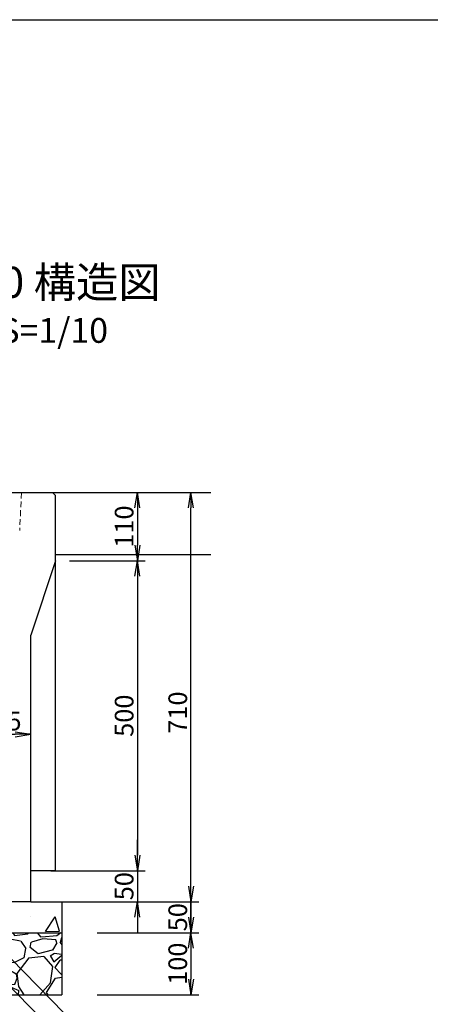
# Model space of a CAD drawing. Extents: x 59 to 7187, y -188 to 2332.
# Drawn here: x 1208 to 1869, y 744 to 2332 of the extents above; entities that cross this region are included whole.
import ezdxf

# ---------------------------------------------------------------- set-up
doc = ezdxf.new("R2010")
doc.units = 0
doc.linetypes.add('HIDDEN', pattern=[0.375, 0.25, -0.125])
doc.linetypes.add('HIDDEN2', pattern=[4.7625, 3.175, -1.5875])
doc.layers.get('0').update_dxf_attribs({"color": 250, "linetype": 'CONTINUOUS'})
doc.layers.get('DEFPOINTS').update_dxf_attribs({"color": 6, "linetype": 'CONTINUOUS'})
for name, color, linetype in [('KEIKAKU', 7, 'CONTINUOUS'), ('KIJUN', 250, 'CONTINUOUS'), ('KL', 5, 'HIDDEN'), ('saiseki', 4, 'CONTINUOUS'), ('sunpou', 3, 'CONTINUOUS'), ('TB', 5, 'HIDDEN2')]:
    doc.layers.add(name, color=color, linetype=linetype)
doc.styles.add('BIGFONT', font='simplex', dxfattribs={"bigfont": 'bigfont'})
doc.styles.get("Standard").update_dxf_attribs({"font": 'isocp.shx', "bigfont": 'bigfont.shx'})
doc.dimstyles.new('ISO-25', dxfattribs={"dimtxt": 2.5, "dimasz": 2.5, "dimexe": 1.25, "dimexo": 0.625, "dimtad": 1, "dimtih": 1, "dimdec": 4, "dimdsep": 46, "dimtxsty": 'STANDARD', "dimcen": 2.5, "dimadec": 0, "dimazin": 0, "dimtfac": 1, "dimtdec": 4, "dimtmove": 0, "dimatfit": 3, "dimfxl": 1, "dimtvp": 1, "dimtolj": 1, "dimtzin": 0, "dimarcsym": 0})
pattern_1 = [(60, (-1473.47, -2054.78), (182.1847, 15.939), [19.05, -209.55]), (5, (-1473.47, -2054.78), (-67.884, 182.034), [15.24, -167.64]), (110.451, (-1458.29, -2053.45), (114.3014, 197.9726), [16.19, -178.09]), (56.184, (-1482.3, -2004.75), (274.261, 5.669), [28.575, -314.325]), (106.6356, (-1459.43, -2004.28), (190.833, 284.891), [24.285, -267.135]), (1.184, (-1482.3, -2004.75), (190.833, 284.891), [22.86, -251.46]), (31, (-1455.07, -2012.85), (167.07, -74.384), [19.05, -209.55]), (336, (-1455.07, -2012.85), (28.879, 192.1215), [15.24, -167.64]), (81.4514, (-1441.15, -2019.05), (195.9485, 117.738), [16.19, -178.09]), (47.5, (-1473.47, -2054.78), (-11.6411, 83.8068), [0, -165.608, 0, -170.18, 0, -168.275]), (17.5, (-1473.47, -2054.78), (48.4083, 110.2617), [0, -97.028, 0, -161.798, 0, -64.135]), (337.5, (-1529.25, -2064.62), (134.5255, 17.9033), [0, -63.5, 0, -198.12, 0, -262.89]), (327.5, (-1554.26, -2069.03), (141.4635, 50.7626), [0, -82.55, 0, -131.572, 0, -186.69])]

# ---------------------------------------------------------------- blocks, each defined once
blk = doc.blocks.new('_Open')
at = {"color": 0, "lineweight": -2}
for p, q in [((-1, 0.167), (0, 0)), ((-1, -0.167), (0, 0)), ((0, 0), (-1, 0))]:
    blk.add_line(p, q, dxfattribs=at)
blk = doc.blocks.new('*D15')
at = {"layer": 'DEFPOINTS', "color": 0}
for p in [(1225.4, 1179.4), (1150.4, 1144.2), (1225.4, 1144.2)]:
    blk.add_point(p, dxfattribs=at)
at = {"layer": 'sunpou'}
for p, q in [((1150.4, 1150.4), (1150.4, 1191.9)), ((1225.4, 1150.4), (1225.4, 1191.9)), ((1175.4, 1179.4), (1200.4, 1179.4))]:
    blk.add_line(p, q, dxfattribs=at)
at = {"layer": 'sunpou', "xscale": 25, "yscale": 25, "zscale": 25, "rotation": 180}
blk.add_blockref('_Open', (1150.4, 1179.4), dxfattribs=at)
at = {"layer": 'sunpou', "xscale": 25, "yscale": 25, "zscale": 25}
blk.add_blockref('_Open', (1225.4, 1179.4), dxfattribs=at)
at = {"layer": 'sunpou', "insert": (1187.9, 1200.7), "char_height": 30, "attachment_point": 5, "style": 'BIGFONT'}
blk.add_mtext('\\A1;75', dxfattribs=at)
blk = doc.blocks.new('*D17')
at = {"layer": 'DEFPOINTS', "color": 0}
for p in [(1301.4, 909.4), (1326.4, 859.4), (1483.6, 859.4)]:
    blk.add_point(p, dxfattribs=at)
at = {"layer": 'sunpou'}
for p, q in [((1483.6, 934.4), (1483.6, 959.4)), ((1307.7, 909.4), (1496.1, 909.4)), ((1483.6, 909.4), (1483.6, 859.4)), ((1332.7, 859.4), (1496.1, 859.4)), ((1483.6, 834.4), (1483.6, 809.4))]:
    blk.add_line(p, q, dxfattribs=at)
at = {"layer": 'sunpou', "xscale": 25, "yscale": 25, "zscale": 25}
for p, rotation in [((1483.6, 909.4), 270), ((1483.6, 859.4), 90)]:
    blk.add_blockref('_Open', p, dxfattribs=dict(at, rotation=rotation))
at = {"layer": 'sunpou', "insert": (1462.3, 884.4), "char_height": 30, "attachment_point": 5, "rotation": 90, "style": 'BIGFONT'}
blk.add_mtext('\\A1;50', dxfattribs=at)
blk = doc.blocks.new('*D18')
at = {"layer": 'DEFPOINTS', "color": 0}
for p in [(1326.4, 859.4), (1326.4, 759.4), (1483.6, 759.4)]:
    blk.add_point(p, dxfattribs=at)
at = {"layer": 'sunpou'}
for p, q in [((1332.7, 859.4), (1496.1, 859.4)), ((1483.6, 834.4), (1483.6, 784.4)), ((1332.7, 759.4), (1496.1, 759.4))]:
    blk.add_line(p, q, dxfattribs=at)
at = {"layer": 'sunpou', "xscale": 25, "yscale": 25, "zscale": 25}
for p, rotation in [((1483.6, 859.4), 90), ((1483.6, 759.4), 270)]:
    blk.add_blockref('_Open', p, dxfattribs=dict(at, rotation=rotation))
at = {"layer": 'sunpou', "insert": (1462.3, 809.4), "char_height": 30, "attachment_point": 5, "rotation": 90, "style": 'BIGFONT'}
blk.add_mtext('\\A1;100', dxfattribs=at)
blk = doc.blocks.new('*D23')
at = {"layer": 'DEFPOINTS', "color": 0}
for p in [(1260.4, 1569.4), (1281.4, 1459.4), (1397.2, 1459.4)]:
    blk.add_point(p, dxfattribs=at)
at = {"layer": 'sunpou'}
for p, q in [((1266.6, 1569.4), (1409.7, 1569.4)), ((1397.2, 1544.4), (1397.2, 1484.4)), ((1287.7, 1459.4), (1409.7, 1459.4))]:
    blk.add_line(p, q, dxfattribs=at)
at = {"layer": 'sunpou', "xscale": 25, "yscale": 25, "zscale": 25}
for p, rotation in [((1397.2, 1569.4), 90), ((1397.2, 1459.4), 270)]:
    blk.add_blockref('_Open', p, dxfattribs=dict(at, rotation=rotation))
at = {"layer": 'sunpou', "insert": (1375.9, 1514.4), "char_height": 30, "attachment_point": 5, "rotation": 90, "style": 'BIGFONT'}
blk.add_mtext('\\A1;110', dxfattribs=at)
blk = doc.blocks.new('*D24')
at = {"layer": 'DEFPOINTS', "color": 0}
for p in [(1281.4, 1459.4), (1265.4, 959.4), (1397.2, 959.4)]:
    blk.add_point(p, dxfattribs=at)
at = {"layer": 'sunpou'}
for p, q in [((1287.7, 1459.4), (1409.7, 1459.4)), ((1397.2, 1434.4), (1397.2, 984.4)), ((1271.6, 959.4), (1409.7, 959.4))]:
    blk.add_line(p, q, dxfattribs=at)
at = {"layer": 'sunpou', "xscale": 25, "yscale": 25, "zscale": 25}
for p, rotation in [((1397.2, 1459.4), 90), ((1397.2, 959.4), 270)]:
    blk.add_blockref('_Open', p, dxfattribs=dict(at, rotation=rotation))
at = {"layer": 'sunpou', "insert": (1375.9, 1209.4), "char_height": 30, "attachment_point": 5, "rotation": 90, "style": 'BIGFONT'}
blk.add_mtext('\\A1;500', dxfattribs=at)
blk = doc.blocks.new('*D25')
at = {"layer": 'DEFPOINTS', "color": 0}
for p in [(1251.4, 959.4), (1251.4, 909.4), (1397.2, 909.4)]:
    blk.add_point(p, dxfattribs=at)
at = {"layer": 'sunpou'}
for p, q in [((1397.2, 984.4), (1397.2, 1009.4)), ((1257.7, 959.4), (1409.7, 959.4)), ((1397.2, 959.4), (1397.2, 909.4)), ((1257.7, 909.4), (1409.7, 909.4)), ((1397.2, 884.4), (1397.2, 859.4))]:
    blk.add_line(p, q, dxfattribs=at)
at = {"layer": 'sunpou', "xscale": 25, "yscale": 25, "zscale": 25}
for p, rotation in [((1397.2, 959.4), 270), ((1397.2, 909.4), 90)]:
    blk.add_blockref('_Open', p, dxfattribs=dict(at, rotation=rotation))
at = {"layer": 'sunpou', "insert": (1375.9, 934.4), "char_height": 30, "attachment_point": 5, "rotation": 90, "style": 'BIGFONT'}
blk.add_mtext('\\A1;50', dxfattribs=at)
blk = doc.blocks.new('*D37')
at = {"layer": 'DEFPOINTS', "color": 0}
for p in [(1338.2, 1569.4), (1483.6, 1569.4), (1326.4, 859.4)]:
    blk.add_point(p, dxfattribs=at)
at = {"layer": 'sunpou'}
for p, q in [((1344.4, 1569.4), (1496.1, 1569.4)), ((1483.6, 884.4), (1483.6, 1544.4)), ((1332.7, 859.4), (1496.1, 859.4))]:
    blk.add_line(p, q, dxfattribs=at)
at = {"layer": 'sunpou', "xscale": 25, "yscale": 25, "zscale": 25}
for p, rotation in [((1483.6, 1569.4), 90), ((1483.6, 859.4), 270)]:
    blk.add_blockref('_Open', p, dxfattribs=dict(at, rotation=rotation))
at = {"layer": 'sunpou', "insert": (1462.3, 1214.4), "char_height": 30, "attachment_point": 5, "rotation": 90, "style": 'BIGFONT'}
blk.add_mtext('\\A1;710', dxfattribs=at)
blk = doc.blocks.new('*D57')
at = {"layer": 'DEFPOINTS', "color": 0}
for p in [(1225.4, 1179.4), (1150.4, 1144.2), (1225.4, 1144.2)]:
    blk.add_point(p, dxfattribs=at)
at = {"layer": 'sunpou'}
for p, q in [((1150.4, 1150.4), (1150.4, 1191.9)), ((1225.4, 1150.4), (1225.4, 1191.9)), ((1175.4, 1179.4), (1200.4, 1179.4))]:
    blk.add_line(p, q, dxfattribs=at)
at = {"layer": 'sunpou', "xscale": 25, "yscale": 25, "zscale": 25, "rotation": 180}
blk.add_blockref('_Open', (1150.4, 1179.4), dxfattribs=at)
at = {"layer": 'sunpou', "xscale": 25, "yscale": 25, "zscale": 25}
blk.add_blockref('_Open', (1225.4, 1179.4), dxfattribs=at)
at = {"layer": 'sunpou', "insert": (1187.9, 1200.7), "char_height": 30, "attachment_point": 5, "style": 'BIGFONT'}
blk.add_mtext('\\A1;75', dxfattribs=at)
blk = doc.blocks.new('*D59')
at = {"layer": 'DEFPOINTS', "color": 0}
for p in [(1301.4, 909.4), (1326.4, 859.4), (1483.6, 859.4)]:
    blk.add_point(p, dxfattribs=at)
at = {"layer": 'sunpou'}
for p, q in [((1483.6, 934.4), (1483.6, 959.4)), ((1307.7, 909.4), (1496.1, 909.4)), ((1483.6, 909.4), (1483.6, 859.4)), ((1332.7, 859.4), (1496.1, 859.4)), ((1483.6, 834.4), (1483.6, 809.4))]:
    blk.add_line(p, q, dxfattribs=at)
at = {"layer": 'sunpou', "xscale": 25, "yscale": 25, "zscale": 25}
for p, rotation in [((1483.6, 909.4), 270), ((1483.6, 859.4), 90)]:
    blk.add_blockref('_Open', p, dxfattribs=dict(at, rotation=rotation))
at = {"layer": 'sunpou', "insert": (1462.3, 884.4), "char_height": 30, "attachment_point": 5, "rotation": 90, "style": 'BIGFONT'}
blk.add_mtext('\\A1;50', dxfattribs=at)
blk = doc.blocks.new('*D60')
at = {"layer": 'DEFPOINTS', "color": 0}
for p in [(1326.4, 859.4), (1326.4, 759.4), (1483.6, 759.4)]:
    blk.add_point(p, dxfattribs=at)
at = {"layer": 'sunpou'}
for p, q in [((1332.7, 859.4), (1496.1, 859.4)), ((1483.6, 834.4), (1483.6, 784.4)), ((1332.7, 759.4), (1496.1, 759.4))]:
    blk.add_line(p, q, dxfattribs=at)
at = {"layer": 'sunpou', "xscale": 25, "yscale": 25, "zscale": 25}
for p, rotation in [((1483.6, 859.4), 90), ((1483.6, 759.4), 270)]:
    blk.add_blockref('_Open', p, dxfattribs=dict(at, rotation=rotation))
at = {"layer": 'sunpou', "insert": (1462.3, 809.4), "char_height": 30, "attachment_point": 5, "rotation": 90, "style": 'BIGFONT'}
blk.add_mtext('\\A1;100', dxfattribs=at)
blk = doc.blocks.new('*D45')
at = {"layer": 'DEFPOINTS', "color": 0}
for p in [(1260.4, 1569.4), (1281.4, 1459.4), (1397.2, 1459.4)]:
    blk.add_point(p, dxfattribs=at)
at = {"layer": 'sunpou'}
for p, q in [((1266.6, 1569.4), (1409.7, 1569.4)), ((1397.2, 1544.4), (1397.2, 1484.4)), ((1287.7, 1459.4), (1409.7, 1459.4))]:
    blk.add_line(p, q, dxfattribs=at)
at = {"layer": 'sunpou', "xscale": 25, "yscale": 25, "zscale": 25}
for p, rotation in [((1397.2, 1569.4), 90), ((1397.2, 1459.4), 270)]:
    blk.add_blockref('_Open', p, dxfattribs=dict(at, rotation=rotation))
at = {"layer": 'sunpou', "insert": (1375.9, 1514.4), "char_height": 30, "attachment_point": 5, "rotation": 90, "style": 'BIGFONT'}
blk.add_mtext('\\A1;110', dxfattribs=at)
blk = doc.blocks.new('*D46')
at = {"layer": 'DEFPOINTS', "color": 0}
for p in [(1281.4, 1459.4), (1265.4, 959.4), (1397.2, 959.4)]:
    blk.add_point(p, dxfattribs=at)
at = {"layer": 'sunpou'}
for p, q in [((1287.7, 1459.4), (1409.7, 1459.4)), ((1397.2, 1434.4), (1397.2, 984.4)), ((1271.6, 959.4), (1409.7, 959.4))]:
    blk.add_line(p, q, dxfattribs=at)
at = {"layer": 'sunpou', "xscale": 25, "yscale": 25, "zscale": 25}
for p, rotation in [((1397.2, 1459.4), 90), ((1397.2, 959.4), 270)]:
    blk.add_blockref('_Open', p, dxfattribs=dict(at, rotation=rotation))
at = {"layer": 'sunpou', "insert": (1375.9, 1209.4), "char_height": 30, "attachment_point": 5, "rotation": 90, "style": 'BIGFONT'}
blk.add_mtext('\\A1;500', dxfattribs=at)
blk = doc.blocks.new('*D47')
at = {"layer": 'DEFPOINTS', "color": 0}
for p in [(1251.4, 959.4), (1251.4, 909.4), (1397.2, 909.4)]:
    blk.add_point(p, dxfattribs=at)
at = {"layer": 'sunpou'}
for p, q in [((1397.2, 984.4), (1397.2, 1009.4)), ((1257.7, 959.4), (1409.7, 959.4)), ((1397.2, 959.4), (1397.2, 909.4)), ((1257.7, 909.4), (1409.7, 909.4)), ((1397.2, 884.4), (1397.2, 859.4))]:
    blk.add_line(p, q, dxfattribs=at)
at = {"layer": 'sunpou', "xscale": 25, "yscale": 25, "zscale": 25}
for p, rotation in [((1397.2, 959.4), 270), ((1397.2, 909.4), 90)]:
    blk.add_blockref('_Open', p, dxfattribs=dict(at, rotation=rotation))
at = {"layer": 'sunpou', "insert": (1375.9, 934.4), "char_height": 30, "attachment_point": 5, "rotation": 90, "style": 'BIGFONT'}
blk.add_mtext('\\A1;50', dxfattribs=at)
blk = doc.blocks.new('*D63')
at = {"layer": 'DEFPOINTS', "color": 0}
for p in [(1338.2, 1569.4), (1483.6, 1569.4), (1326.4, 859.4)]:
    blk.add_point(p, dxfattribs=at)
at = {"layer": 'sunpou'}
for p, q in [((1344.4, 1569.4), (1496.1, 1569.4)), ((1483.6, 884.4), (1483.6, 1544.4)), ((1332.7, 859.4), (1496.1, 859.4))]:
    blk.add_line(p, q, dxfattribs=at)
at = {"layer": 'sunpou', "xscale": 25, "yscale": 25, "zscale": 25}
for p, rotation in [((1483.6, 1569.4), 90), ((1483.6, 859.4), 270)]:
    blk.add_blockref('_Open', p, dxfattribs=dict(at, rotation=rotation))
at = {"layer": 'sunpou', "insert": (1462.3, 1214.4), "char_height": 30, "attachment_point": 5, "rotation": 90, "style": 'BIGFONT'}
blk.add_mtext('\\A1;710', dxfattribs=at)

msp = doc.modelspace()

# ---------------------------------------------------------------- hatches: boundary and pattern name
at = {"layer": 'saiseki'}
h = msp.add_hatch(dxfattribs=at)
h.set_pattern_fill('AR-CONC', color=256, angle=10, style=0)
h.set_pattern_definition(pattern_1)
h.paths.add_polyline_path([(950.4, 859.4), (950.4, 909.4), (750.4, 909.4), (675.4, 909.4), (625.4, 909.4), (625.4, 859.4)])
h.paths.add_polyline_path([(950.4, 909.4), (950.4, 859.4), (1275.4, 859.4), (1275.4, 909.4), (1225.4, 909.4), (1150.4, 909.4)])
h.paths.add_polyline_path([(950.4, 959.4), (950.4, 909.4), (1150.4, 909.4), (1150.4, 959.4)])
h.paths.add_polyline_path([(950.4, 909.4), (950.4, 959.4), (750.4, 959.4), (750.4, 909.4)])
h = msp.add_hatch(dxfattribs=at)
h.set_pattern_fill('AR-CONC', color=256, angle=10, style=0)
h.set_pattern_definition(pattern_1)
h.paths.add_polyline_path([(950.4, 859.4), (950.4, 909.4), (750.4, 909.4), (675.4, 909.4), (625.4, 909.4), (625.4, 859.4)])
h.paths.add_polyline_path([(950.4, 909.4), (950.4, 859.4), (1275.4, 859.4), (1275.4, 909.4), (1225.4, 909.4), (1150.4, 909.4)])
h.paths.add_polyline_path([(950.4, 959.4), (950.4, 909.4), (1150.4, 909.4), (1150.4, 959.4)])
h.paths.add_polyline_path([(950.4, 909.4), (950.4, 959.4), (750.4, 959.4), (750.4, 909.4)])
h = msp.add_hatch(dxfattribs=at)
h.set_pattern_fill('GRAVEL', color=256, scale=4, angle=10, style=0)
h.set_pattern_definition([(238.0128, (54.398, 112.759), (-641.668333, -1041.650675), [13.669, -1353.22]), (194.9697, (47.157, 101.1657), (1183.037024, 311.767962), [23.4562, -2322.16]), (142.5104, (24.497, 95.107), (1194.633342, -924.1958), [16.5393, -1637.388]), (277.2737, (-10.1143, 63.212), (-252.79695, 2018.771288), [21.3602, -2114.656]), (302.8337, (-7.41, 42.0237), (-711.995737, 1112.46477), [20.9454, -2073.592]), (7.2737, (3.9467, 24.4244), (-2018.771288, -252.79695), [21.3602, -2114.656]), (47.6942, (25.135, 27.1288), (-1124.308511, -1229.918443), [28.2478, -2796.524]), (82.2553, (44.148, 48.0198), (312.258156, 2324.741759), [26.6688, -2640.212]), (131.4296, (47.742, 74.4453), (-1029.806191, 1159.591275), [21.4325, -2121.82]), (185.2364, (33.56, 90.515), (1118.26277, 94.01352), [24.4685, -1198.956]), (232.3974, (9.1937, 88.2817), (-1006.608698, -1312.3315775), [31.6431, -3132.672]), (148.8141, (89.118, 79.678), (-806.250594, 476.83938), [10.8, -1069.224]), (181.4692, (79.8785, 85.27), (1336.017493, 29.240723), [20.5473, -2034.184]), (235, (59.34, 84.74), (17.6426, -100.0564), [14.3684, -129.3156]), (213.1986, (50.217, 95.515), (464.99856, 288.32738), [7.7376, -766.024]), (301.8014, (43.742, 91.278), (-152.98454, 282.52693), [10.9426, -536.192]), (40.9638, (49.509, 81.979), (264.88375, 253.041), [17.773, -574.652]), (171.565, (62.93, 93.63), (217.75566, -64.771), [12.8515, -308.436]), (26.3895, (-14.2906, 81.046), (947.637375, 476.595425), [18.0035, -1782.352]), (80.3462, (1.837, 89.048), (-206.155827, -1171.19001), [15.104, -1495.288]), (303.1986, (59.401, 113.641), (-288.32738, 464.99856), [15.475, -758.288]), (353.6105, (67.874, 100.692), (-1053.493084, 123.742133), [18.0035, -1782.352]), (349.444, (-3.352, 19.011), (-535.56823, 111.89931), [17.3614, -850.708]), (304.7751, (13.7155, 15.83), (-694.350286, 1012.407565), [14.547, -1440.144]), (76.8014, (78.044, 13.761), (111.90024, 535.56949), [15.475, -758.288]), (27.354, (81.5775, 28.828), (-1230.163637, -629.579793), [17.0313, -1686.096]), (79.444, (29.016, 5.116), (-111.89931, -535.56823), [8.6807, -859.392]), (111.3099, (72.04, 12.703), (-170.62637, 382.58202), [5.1806, -512.88]), (175.9638, (70.158, 17.53), (317.81224, -47.1283), [20.9454, -397.962]), (196.009, (49.2645, 19.0034), (982.920588, 276.482522), [19.4107, -1921.656]), (313.69, (51.097, 72.973), (-135.3418, 182.4701), [14.653, -351.671]), (3.1572, (61.218, 62.378), (1736.246122, 99.811425), [25.5823, -2532.64]), (70.9454, (86.762, 63.787), (-276.72665, -770.96406), [10.4603, -1035.576]), (100, (90.18, 73.67), (-117.699, 82.414), [6.096, -95.504]), (130.2564, (46.734, 21.652), (523.723544, -629.82445), [14.1147, -1397.356]), (58.0128, (37.613, 32.424), (641.668333, 1041.650675), [27.3377, -1339.552]), (10, (52.09, 55.61), (82.414, 117.699), [26.416, -75.184]), (335.3048, (78.1094, 60.198), (-1124.06154, 523.969098), [16.0644, -1590.372]), (264.0546, (92.705, 53.487), (-29.48594, -417.86952), [14.793, -724.868]), (217.646, (91.1723, 38.773), (-1724.645559, -1335.775631), [24.0858, -2384.5]), (185.4261, (72.101, 24.0618), (-1318.376949, -129.298582), [25.4812, -2522.632]), (185.4261, (72.101, 24.0618), (-1318.376949, -129.298582), [25.4812, -2522.632])])
h.paths.add_polyline_path([(1275.4, 859.4), (1068.7, 859.4), (1124.6, 759.4), (1275.4, 759.4)])

# ---------------------------------------------------------------- linework, layer by layer
at = {"ltscale": 3}
for p, q in [((640.4, 1569.4), (1260.4, 1569.4)), ((640.4, 1569.4), (1260.4, 1569.4)), ((1260.4, 1569.4), (1265.4, 1564.4)), ((1260.4, 1569.4), (1265.4, 1564.4)), ((1265.4, 959.4), (1265.4, 1564.4)), ((1265.4, 959.4), (1265.4, 1564.4)), ((1265.4, 1459.4), (1225.4, 1339.4)), ((1265.4, 1459.4), (1225.4, 1339.4)), ((1225.4, 909.4), (1225.4, 1339.4)), ((1225.4, 909.4), (1225.4, 1339.4)), ((1265.4, 959.4), (1225.4, 959.4)), ((1265.4, 959.4), (1225.4, 959.4)), ((1225.4, 909.4), (1150.4, 909.4)), ((1225.4, 909.4), (1150.4, 909.4))]:
    msp.add_line(p, q, dxfattribs=at)
msp.add_line((1225.4, 909.4), (1275.4, 909.4))
msp.add_line((1225.4, 909.4), (1275.4, 909.4))
at = {"layer": 'KEIKAKU'}
for p, q in [((1275.4, 909.4), (1275.4, 759.4)), ((1275.4, 909.4), (1275.4, 759.4)), ((625.4, 859.4), (1275.4, 859.4)), ((625.4, 859.4), (1275.4, 859.4)), ((625.4, 759.4), (1275.4, 759.4)), ((625.4, 759.4), (1275.4, 759.4))]:
    msp.add_line(p, q, dxfattribs=at)
at = {"layer": 'KIJUN'}
for p, q in [((1260.4, 1569.4), (1515.4, 1569.4)), ((1260.4, 1569.4), (1515.4, 1569.4)), ((1265.4, 1469.4), (1515.4, 1469.4)), ((1265.4, 1469.4), (1515.4, 1469.4))]:
    msp.add_line(p, q, dxfattribs=at)
at = {"layer": 'KL', "color": 0, "linetype": 'ByBlock', "ltscale": 2}
msp.add_lwpolyline([(3623.4, -188), (59.4, -188), (59.4, 2332), (3623.4, 2332)], close=True, dxfattribs=at)
at = {"layer": 'TB', "lineweight": 5, "ltscale": 3}
msp.add_line((1210.4, 1569.4), (1207.6, 1508.2), dxfattribs=at)
msp.add_line((1210.4, 1569.4), (1207.6, 1508.2), dxfattribs=at)

# ---------------------------------------------------------------- texts
at = {"style": 'BIGFONT'}
for s, height, p in [('透水性門型側溝SASs-40*50 構造図', 50, (375.7, 1883.5)), ('透水性門型側溝SASs-40*50 構造図', 50, (375.7, 1883.5)), ('S=1/10', 40, (1174.9, 1810.8)), ('S=1/10', 40, (1174.9, 1810.8))]:
    msp.add_text(s, height=height, dxfattribs=at).set_placement(p)

# ---------------------------------------------------------------- dimensions: what is measured, and where the dimension line sits
at = {"layer": 'sunpou'}
for base, p1, p2, override, picture, middle in [((1397.2, 1459.4), (1260.4, 1569.4), (1281.4, 1459.4), {"dimscale": 10, "dimtxt": 3, "dimtih": 0, "dimdec": 0, "dimtxsty": 'BIGFONT', "dimblk": 'Open', "dimclrd": 256, "dimclre": 256, "dimclrt": 256, "dimtdec": 0, "dimldrblk": 'Open', "dimlwd": -1, "dimlwe": -1}, '*D23', (1397.2, 1514.4)), ((1397.2, 1459.4), (1260.4, 1569.4), (1281.4, 1459.4), {"dimscale": 10, "dimtxt": 3, "dimtih": 0, "dimdec": 0, "dimtxsty": 'BIGFONT', "dimblk": 'Open', "dimclrd": 256, "dimclre": 256, "dimclrt": 256, "dimtdec": 0, "dimldrblk": 'Open', "dimlwd": -1, "dimlwe": -1}, '*D45', (1397.2, 1514.4)), ((1397.2, 909.4), (1251.4, 959.4), (1251.4, 909.4), {"dimscale": 10, "dimtxt": 3, "dimtih": 0, "dimdec": 0, "dimtxsty": 'BIGFONT', "dimblk": 'Open', "dimclrd": 256, "dimclre": 256, "dimclrt": 256, "dimtdec": 0, "dimtmove": 1, "dimldrblk": 'Open', "dimlwd": -1, "dimlwe": -1}, '*D25', (1397.2, 934.4)), ((1397.2, 909.4), (1251.4, 959.4), (1251.4, 909.4), {"dimscale": 10, "dimtxt": 3, "dimtih": 0, "dimdec": 0, "dimtxsty": 'BIGFONT', "dimblk": 'Open', "dimclrd": 256, "dimclre": 256, "dimclrt": 256, "dimtdec": 0, "dimtmove": 1, "dimldrblk": 'Open', "dimlwd": -1, "dimlwe": -1}, '*D47', (1397.2, 934.4)), ((1483.6, 859.4), (1301.4, 909.4), (1326.4, 859.4), {"dimscale": 10, "dimtxt": 3, "dimtih": 0, "dimdec": 0, "dimtxsty": 'BIGFONT', "dimblk": 'Open', "dimclrd": 256, "dimclre": 256, "dimclrt": 256, "dimtdec": 0, "dimldrblk": 'Open', "dimlwd": -1, "dimlwe": -1}, '*D17', (1483.6, 884.4)), ((1483.6, 859.4), (1301.4, 909.4), (1326.4, 859.4), {"dimscale": 10, "dimtxt": 3, "dimtih": 0, "dimdec": 0, "dimtxsty": 'BIGFONT', "dimblk": 'Open', "dimclrd": 256, "dimclre": 256, "dimclrt": 256, "dimtdec": 0, "dimldrblk": 'Open', "dimlwd": -1, "dimlwe": -1}, '*D59', (1483.6, 884.4))]:
    dim = msp.add_linear_dim(base=base, p1=p1, p2=p2, angle=90, dimstyle='ISO-25', override=override, dxfattribs=at)
    dim.commit()
    dim.dimension.update_dxf_attribs({"geometry": picture, "text_midpoint": middle, "dimtype": 160})
for base, p1, p2, override, picture, middle in [((1483.6, 1569.4), (1326.4, 859.4), (1338.2, 1569.4), {"dimscale": 10, "dimtxt": 3, "dimtih": 0, "dimdec": 0, "dimtxsty": 'BIGFONT', "dimblk": 'Open', "dimclrd": 256, "dimclre": 256, "dimclrt": 256, "dimtdec": 0, "dimtmove": 1, "dimldrblk": 'Open', "dimlwd": -1, "dimlwe": -1}, '*D37', (1462.3, 1214.4)), ((1483.6, 1569.4), (1326.4, 859.4), (1338.2, 1569.4), {"dimscale": 10, "dimtxt": 3, "dimtih": 0, "dimdec": 0, "dimtxsty": 'BIGFONT', "dimblk": 'Open', "dimclrd": 256, "dimclre": 256, "dimclrt": 256, "dimtdec": 0, "dimtmove": 1, "dimldrblk": 'Open', "dimlwd": -1, "dimlwe": -1}, '*D63', (1462.3, 1214.4)), ((1397.2, 959.4), (1281.4, 1459.4), (1265.4, 959.4), {"dimscale": 10, "dimtxt": 3, "dimtih": 0, "dimdec": 0, "dimtxsty": 'BIGFONT', "dimblk": 'Open', "dimclrd": 256, "dimclre": 256, "dimclrt": 256, "dimtdec": 0, "dimtmove": 1, "dimldrblk": 'Open', "dimlwd": -1, "dimlwe": -1}, '*D24', (1375.9, 1209.4)), ((1397.2, 959.4), (1281.4, 1459.4), (1265.4, 959.4), {"dimscale": 10, "dimtxt": 3, "dimtih": 0, "dimdec": 0, "dimtxsty": 'BIGFONT', "dimblk": 'Open', "dimclrd": 256, "dimclre": 256, "dimclrt": 256, "dimtdec": 0, "dimtmove": 1, "dimldrblk": 'Open', "dimlwd": -1, "dimlwe": -1}, '*D46', (1375.9, 1209.4)), ((1483.6, 759.4), (1326.4, 859.4), (1326.4, 759.4), {"dimscale": 10, "dimtxt": 3, "dimtih": 0, "dimdec": 0, "dimtxsty": 'BIGFONT', "dimblk": 'Open', "dimclrd": 256, "dimclre": 256, "dimclrt": 256, "dimtdec": 0, "dimldrblk": 'Open', "dimlwd": -1, "dimlwe": -1}, '*D18', (1462.3, 809.4)), ((1483.6, 759.4), (1326.4, 859.4), (1326.4, 759.4), {"dimscale": 10, "dimtxt": 3, "dimtih": 0, "dimdec": 0, "dimtxsty": 'BIGFONT', "dimblk": 'Open', "dimclrd": 256, "dimclre": 256, "dimclrt": 256, "dimtdec": 0, "dimldrblk": 'Open', "dimlwd": -1, "dimlwe": -1}, '*D60', (1462.3, 809.4))]:
    dim = msp.add_linear_dim(base=base, p1=p1, p2=p2, angle=90, dimstyle='ISO-25', override=override, dxfattribs=at)
    dim.commit()
    dim.dimension.update_dxf_attribs({"geometry": picture, "text_midpoint": middle})
for picture in ['*D15', '*D57']:
    dim = msp.add_linear_dim(base=(1225.4, 1179.4), p1=(1150.4, 1144.2), p2=(1225.4, 1144.2), dimstyle='ISO-25', override={"dimscale": 10, "dimtxt": 3, "dimtih": 0, "dimdec": 0, "dimtxsty": 'BIGFONT', "dimblk": 'Open', "dimclrd": 256, "dimclre": 256, "dimclrt": 256, "dimtdec": 0, "dimldrblk": 'Open', "dimlwd": -1, "dimlwe": -1}, dxfattribs=at)
    dim.commit()
    dim.dimension.update_dxf_attribs({"geometry": picture, "text_midpoint": (1187.9, 1200.7)})

# ---------------------------------------------------------------- leaders
at = {"layer": 'sunpou', "annotation_type": 0, "has_hookline": 1, "hookline_direction": 0}
for points, text_width in [([(1072.9, 940.8), (1322.1, 686.3), (1347.1, 686.3)], 204), ([(1072.9, 940.8), (1322.1, 686.3), (1347.1, 686.3)], 204), ([(1072.9, 892.8), (1330.9, 631.4), (1355.9, 631.4)], 168), ([(1072.9, 892.8), (1330.9, 631.4), (1355.9, 631.4)], 168), ([(1072.9, 825.6), (1335.3, 576.4), (1360.3, 576.4)], 136), ([(1072.9, 825.6), (1335.3, 576.4), (1360.3, 576.4)], 136)]:
    msp.add_leader(points, dimstyle='ISO-25', override={"dimscale": 10, "dimtxt": 3, "dimtih": 0, "dimdec": 0, "dimtxsty": 'BIGFONT', "dimclrd": 256, "dimclre": 256, "dimclrt": 256, "dimtdec": 0, "dimldrblk": 'Open', "dimlwd": -1, "dimlwe": -1}, dxfattribs=dict(at, text_width=text_width))

doc.saveas('drawing.dxf')
